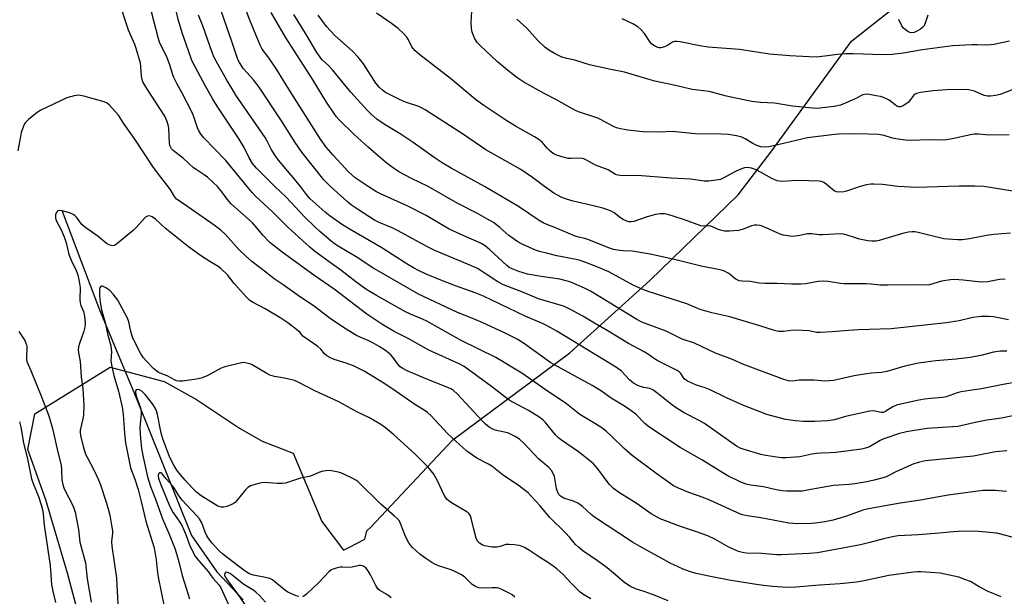
# Model space of a CAD drawing. Units: inches. Extents: x 1231770 to 1237770, y 569453 to 573454.
# Drawn here: x 1234920 to 1235266, y 569856 to 570059 of the extents above; entities that cross this region are included whole.
import ezdxf

# ---------------------------------------------------------------- set-up
doc = ezdxf.new("R2010")
doc.units = ezdxf.units.IN
doc.header["$MEASUREMENT"] = 0
for name, color, linetype in [('HYDRO-Single Line Stream', 4, 'Continuous'), ('NTRL-Trees', 3, 'Continuous'), ('Undefined', 1, 'Continuous')]:
    doc.layers.add(name, color=color, linetype=linetype)

msp = doc.modelspace()

# ---------------------------------------------------------------- linework, layer by layer
at = {"layer": 'HYDRO-Single Line Stream'}
msp.add_lwpolyline([(1234935.1, 569991.29), (1234948.28, 569956.66), (1234960.9, 569926.33), (1234980.63, 569877.4), (1234989.55, 569864.59), (1234998.79, 569854.7)], dxfattribs=at)
at = {"layer": 'NTRL-Trees'}
msp.add_polyline3d([(1234943.45, 569839.99, 0), (1234937.02, 569864.09, 0), (1234929.35, 569889.9, 0), (1234923.04, 569907.56, 0), (1234925.56, 569920.17, 0), (1234952.05, 569936.57, 0), (1234970.97, 569931.52, 0), (1234982.32, 569925.21, 0), (1234997.46, 569915.12, 0), (1235005.43, 569910.57, 0), (1235016.38, 569906.3, 0), (1235026.47, 569882.33, 0), (1235034.03, 569872.24, 0), (1235035.87, 569873.16, 0), (1235041.6, 569876.03, 0), (1235042.19, 569878.97, 0), (1235043.63, 569880.3, 0), (1235072.52, 569910.94, 0), (1235113.67, 569941.59, 0), (1235141.69, 569966.98, 0), (1235172.77, 569997.11, 0), (1235184.6, 570012.51, 0), (1235212.61, 570051.03, 0), (1235250.26, 570080.8, 0)], dxfattribs=at)
at = {"layer": 'Undefined'}
for points, elevation in [([(1235029.42, 570000), (1235028.25, 570001.12), (1235027.14, 570002.34), (1235019.39, 570012.04), (1235017.05, 570015.47), (1235012.22, 570023.08), (1235004.41, 570034.93), (1235002.46, 570037.45), (1234998.86, 570041.38), (1234997.45, 570043.6), (1234996.91, 570044.64), (1234996.49, 570045.73), (1234994.82, 570050.98), (1234988.17, 570069.92)], 564), ([(1234989.7, 570000), (1234988.25, 570001.47), (1234986.2, 570003.26), (1234985.09, 570004.11), (1234982.29, 570005.93), (1234981.37, 570006.62), (1234977.83, 570009.82), (1234974.19, 570012.65), (1234973.61, 570013.25), (1234973.31, 570013.69), (1234973.01, 570014.38), (1234972.82, 570015.16), (1234972.62, 570020.53), (1234972.4, 570021.69), (1234971.98, 570023.11), (1234971.18, 570024.68), (1234964.85, 570034.39), (1234963.47, 570036.84), (1234963.22, 570037.64), (1234963.03, 570038.78), (1234962.79, 570042.18), (1234962.65, 570043.3), (1234961.18, 570048.54), (1234960.69, 570049.86), (1234958.47, 570054.99), (1234955.39, 570064.25)], 556), ([(1235009.89, 570000), (1235003.47, 570006.43), (1235002.7, 570007.28), (1235002.06, 570008.14), (1235000.92, 570010.12), (1234999.07, 570013.72), (1234997.36, 570016.64), (1234993.67, 570022.31), (1234989.63, 570028.28), (1234988.13, 570030.67), (1234985.38, 570035.47), (1234981.19, 570043.35), (1234980.62, 570044.67), (1234979.52, 570047.63), (1234977.29, 570054), (1234976.01, 570058.32), (1234974.4, 570065.01)], 560), ([(1235042.75, 570000), (1235038.17, 570003.09), (1235035.75, 570005.17), (1235030.36, 570010.96), (1235027.98, 570013.86), (1235026, 570016.65), (1235022.89, 570021.39), (1235015.36, 570033.29), (1235010.47, 570041.24), (1235007.84, 570045.17), (1235005.48, 570048.23), (1235004.74, 570049.72), (1235001.16, 570058.46), (1234998.74, 570064.72)], 566), ([(1235000.16, 570000), (1234992.67, 570009.17), (1234984.96, 570017.15), (1234984.05, 570018.24), (1234983.17, 570019.58), (1234982.72, 570020.58), (1234981.26, 570024.84), (1234980.61, 570026.43), (1234977.44, 570032.55), (1234975.4, 570036.2), (1234974.38, 570038.26), (1234973.9, 570039.61), (1234973, 570042.73), (1234972.09, 570045.17), (1234971.52, 570046.5), (1234970.03, 570049.23), (1234969.37, 570050.7), (1234968.86, 570052.38), (1234966.56, 570061.44)], 558), ([(1235018.88, 570000), (1235016.98, 570002.48), (1235011.21, 570009.24), (1235010.01, 570010.9), (1235008.58, 570013.15), (1235007.24, 570015.94), (1235006.49, 570017.18), (1234996.23, 570032.14), (1234994.95, 570034.34), (1234993.03, 570037.37), (1234989.27, 570044), (1234988.62, 570045.31), (1234987.72, 570047.48), (1234984.65, 570056.43), (1234983.12, 570060.2)], 562), ([(1235063.77, 570000), (1235058, 570002.81), (1235053.78, 570005.04), (1235051.93, 570006.23), (1235049.41, 570008.11), (1235047.18, 570009.94), (1235042.86, 570013.66), (1235037.72, 570018.35), (1235032.56, 570023.4), (1235031.61, 570024.5), (1235030.73, 570025.69), (1235028.07, 570029.61), (1235023.1, 570037.74), (1235013.7, 570052.45), (1235008.6, 570061.2)], 568), ([(1235083.62, 570000), (1235071.85, 570006.5), (1235068.77, 570008.31), (1235065.91, 570010.19), (1235058.57, 570015.48), (1235053.95, 570018.46), (1235048.69, 570021.65), (1235045.82, 570023.68), (1235043.82, 570025.37), (1235042.42, 570026.8), (1235036.66, 570033.21), (1235030.15, 570041), (1235028.73, 570042.51), (1235026.58, 570044.53), (1235025.8, 570045.4), (1235024.62, 570047.06), (1235021.11, 570053.1), (1235016.64, 570060.45)], 570), ([(1235104.73, 570000), (1235100.53, 570003.15), (1235096.38, 570006), (1235084.09, 570012.88), (1235076.28, 570018.32), (1235062.72, 570026.97), (1235061.48, 570027.67), (1235060.52, 570028.12), (1235055.83, 570029.7), (1235053.72, 570030.6), (1235048.84, 570033.09), (1235047.7, 570033.86), (1235046.68, 570034.75), (1235045.43, 570036.33), (1235041.07, 570043.11), (1235039.18, 570045.4), (1235037.18, 570047.56), (1235030.95, 570053.02), (1235028.01, 570056.2), (1235025.18, 570060.19)], 572), ([(1235204.71, 570000), (1235203.77, 570000.83), (1235202.91, 570001.41), (1235202.09, 570001.74), (1235201.27, 570001.88), (1235194.05, 570002.1), (1235191.69, 570002.03), (1235188.53, 570001.8), (1235187.35, 570001.86), (1235186.48, 570002.01), (1235185.67, 570002.31), (1235184.61, 570002.82), (1235180.88, 570004.95), (1235178.83, 570005.97), (1235177.5, 570006.45), (1235176.12, 570006.65), (1235174.99, 570006.53), (1235173.37, 570005.99), (1235171.61, 570005.15), (1235167.57, 570002.97), (1235166.53, 570002.51), (1235165.1, 570002.19), (1235162.47, 570001.85), (1235160.8, 570001.91), (1235156.09, 570002.62), (1235149.22, 570002.99), (1235138.84, 570003.75), (1235136.21, 570003.87), (1235132.54, 570003.79), (1235131.39, 570003.85), (1235130.51, 570004), (1235129.68, 570004.25), (1235127.08, 570005.82), (1235122.66, 570007.56), (1235119.47, 570009.31), (1235118.52, 570009.73), (1235118.01, 570009.86), (1235117.19, 570009.94), (1235114.09, 570009.85), (1235112.97, 570009.89), (1235111.24, 570010.29), (1235108.98, 570011.02), (1235107.79, 570011.63), (1235106.48, 570012.64), (1235105.69, 570013.43), (1235103.83, 570015.58), (1235102.66, 570016.58), (1235101.18, 570017.48), (1235094.54, 570021.2), (1235091.45, 570023.05), (1235083.36, 570028.44), (1235080.47, 570030.55), (1235071.65, 570037.91), (1235060.9, 570046.31), (1235059.16, 570047.77), (1235058.5, 570048.49), (1235058.09, 570049.1), (1235056.91, 570051.52), (1235056.33, 570052.46), (1235055.18, 570053.75), (1235053.3, 570055.57), (1235050.94, 570057.34), (1235045.7, 570060.91)], 574), ([(1235268.04, 570018.14), (1235260.98, 570018.08), (1235257.28, 570018.37), (1235255.85, 570018.38), (1235254.45, 570018.22), (1235248.06, 570016.72), (1235246.08, 570016.38), (1235243.82, 570016.33), (1235240.03, 570016.42), (1235233.31, 570016.21), (1235231.57, 570016.31), (1235228.17, 570016.79), (1235227.07, 570017.05), (1235224.15, 570017.92), (1235222.09, 570018.25), (1235218.53, 570018.45), (1235213.6, 570018.54), (1235208.09, 570018.44), (1235205.73, 570018.22), (1235197.11, 570017.06), (1235185.24, 570014.26), (1235183.57, 570013.96), (1235182.14, 570013.86), (1235180.74, 570014), (1235179.41, 570014.36), (1235177.98, 570015.09), (1235175.28, 570016.75), (1235174.03, 570017.31), (1235172.19, 570017.8), (1235169.41, 570018.24), (1235166.85, 570018.44), (1235157.69, 570018.53), (1235149.72, 570019.28), (1235145.09, 570019.13), (1235139.23, 570019.17), (1235134.02, 570019.78), (1235131.45, 570020.3), (1235130.04, 570020.65), (1235128.97, 570021.05), (1235124.45, 570023.51), (1235123.43, 570023.99), (1235116.67, 570026.26), (1235115.36, 570026.8), (1235108.94, 570030.46), (1235104.6, 570032.71), (1235097.45, 570036.67), (1235094.96, 570038.29), (1235091.65, 570040.86), (1235088.24, 570043.79), (1235082.07, 570049.5), (1235081.08, 570050.6), (1235080.12, 570052.08), (1235079.32, 570054.19), (1235079.03, 570055.55), (1235078.91, 570057.75), (1235079.29, 570063.43)], 576), ([(1235239.44, 570060.24), (1235238.41, 570057.03), (1235238.03, 570056.32), (1235237.73, 570055.95), (1235236.87, 570055.26), (1235235.65, 570054.55), (1235234.65, 570054.16), (1235233.89, 570054.05), (1235233.19, 570054.16), (1235232.42, 570054.5), (1235231.46, 570055.14), (1235230.86, 570055.68), (1235230.29, 570056.44), (1235229.22, 570058.74)], 582), ([(1235269.14, 570033.98), (1235264.94, 570032.33), (1235263.27, 570031.95), (1235261.52, 570031.73), (1235260.4, 570031.8), (1235259.32, 570032.03), (1235255.83, 570033.49), (1235253.91, 570033.97), (1235251.62, 570034.09), (1235246.18, 570034.03), (1235241.28, 570033.68), (1235236.89, 570033.04), (1235235.49, 570032.69), (1235235.02, 570032.44), (1235234.42, 570031.94), (1235233.12, 570030.19), (1235232.52, 570029.58), (1235230.84, 570028.41), (1235229.82, 570028.01), (1235229.32, 570028.01), (1235228.59, 570028.26), (1235227.94, 570028.69), (1235225.87, 570030.29), (1235224.89, 570030.82), (1235223.87, 570031.25), (1235222.77, 570031.6), (1235221.3, 570031.91), (1235218.94, 570032.36), (1235217.78, 570032.47), (1235217.16, 570032.39), (1235216.66, 570032.21), (1235213.66, 570030.67), (1235210.13, 570029.12), (1235208.75, 570028.61), (1235206.57, 570028.15), (1235202.39, 570027.61), (1235200.68, 570027.47), (1235198.92, 570027.54), (1235195.44, 570027.84), (1235191.87, 570028.28), (1235185.53, 570029.27), (1235180.65, 570029.57), (1235177.54, 570029.93), (1235175.83, 570030.21), (1235168.66, 570031.73), (1235162.54, 570033.36), (1235156.66, 570034.09), (1235150.8, 570035.46), (1235143.54, 570036.99), (1235141.84, 570037.45), (1235132.88, 570040.18), (1235128.03, 570041.1), (1235120.53, 570042.74), (1235115.41, 570044.41), (1235112.54, 570044.97), (1235110.75, 570045.48), (1235108.43, 570046.58), (1235106.23, 570047.93), (1235104.85, 570048.99), (1235102.25, 570051.38), (1235098.46, 570055.68), (1235094.93, 570058.81)], 578), ([(1235268.2, 570051.03), (1235265.33, 570050.5), (1235262.78, 570049.92), (1235261.63, 570049.75), (1235260.16, 570049.68), (1235256.98, 570049.8), (1235254.9, 570049.77), (1235250.46, 570049.6), (1235248.12, 570049.43), (1235237.61, 570048.03), (1235230.84, 570046.9), (1235226.92, 570046.4), (1235223.65, 570046.26), (1235213.2, 570046.66), (1235210.6, 570046.64), (1235207.75, 570046.45), (1235203.29, 570045.76), (1235200.25, 570045.48), (1235197.75, 570045.52), (1235190.97, 570045.9), (1235183.79, 570046.54), (1235173.25, 570048.14), (1235162.27, 570048.93), (1235159.34, 570049.42), (1235152.39, 570050.86), (1235151.26, 570051.01), (1235150.44, 570050.93), (1235149.67, 570050.67), (1235147.89, 570049.51), (1235146.89, 570049.07), (1235145.57, 570048.78), (1235145.04, 570048.77), (1235144.54, 570048.87), (1235143.33, 570049.39), (1235142.47, 570050.02), (1235141.57, 570051.11), (1235139.85, 570053.75), (1235138.55, 570055.21), (1235137.49, 570056.13), (1235135.72, 570057.13), (1235132.05, 570058.97)], 580), ([(1234972.41, 570000), (1234969.33, 570003.91), (1234967, 570007.03), (1234960.63, 570016.66), (1234956.75, 570022.22), (1234954.89, 570025.04), (1234953.8, 570026.4), (1234951.84, 570028.56), (1234950.97, 570029.29), (1234949.91, 570029.75), (1234942.76, 570031.73), (1234941.04, 570032.05), (1234939.31, 570031.82), (1234936.76, 570031.13), (1234927.64, 570026.87), (1234926.65, 570026.29), (1234925.73, 570025.58), (1234923.29, 570023.51), (1234922.27, 570022.5), (1234921.95, 570022.03), (1234921.58, 570021.23), (1234920.78, 570018.98), (1234920.44, 570017.61), (1234919.54, 570012.53)], 554), ([(1235265.22, 569855.8), (1235260.64, 569857.7), (1235257.57, 569859.33), (1235254.41, 569861.16), (1235252.53, 569861.93), (1235250.32, 569862.67), (1235243.84, 569864.1), (1235237.04, 569864.58), (1235235.87, 569864.59), (1235234.42, 569864.49), (1235225.79, 569863.33), (1235216.46, 569861.35), (1235214.43, 569861.01), (1235208.63, 569860.42), (1235201.35, 569859.97), (1235193.07, 569859.2), (1235190.16, 569859.14), (1235184.87, 569859.5), (1235181.67, 569859.83), (1235178.43, 569860.27), (1235169.61, 569861.71), (1235163.03, 569862.98), (1235157.98, 569864.07), (1235155.67, 569864.7), (1235153.49, 569865.57), (1235148.88, 569867.66), (1235138.16, 569873.56), (1235135.63, 569875.04), (1235122.31, 569883.84), (1235121.17, 569884.73), (1235118.02, 569887.58), (1235116.66, 569888.6), (1235114.88, 569889.39), (1235111.51, 569890.51), (1235110.33, 569891.13), (1235109.83, 569891.66), (1235109.37, 569892.53), (1235108.98, 569893.94), (1235108.21, 569898.15), (1235107.78, 569899.2), (1235107.15, 569900.17), (1235106.19, 569901.24), (1235102.56, 569904.34), (1235097.5, 569909.66), (1235095.86, 569911.17), (1235094.43, 569912.1), (1235092.05, 569913.31), (1235090.67, 569913.71), (1235087.35, 569914.38), (1235086.27, 569914.81), (1235085.25, 569915.4), (1235083.93, 569916.48), (1235082.75, 569917.63), (1235074.16, 569926.98), (1235072.68, 569928.32), (1235071.77, 569928.88), (1235070.97, 569929.25), (1235062.5, 569932.65), (1235056.45, 569935.23), (1235054.91, 569936.03), (1235054.02, 569936.69), (1235053.24, 569937.46), (1235051.34, 569940.08), (1235050.61, 569940.92), (1235049.97, 569941.49), (1235048.78, 569942.36), (1235046.58, 569943.82), (1235044.17, 569945.18), (1235042.95, 569945.78), (1235039.86, 569947.03), (1235038.6, 569947.62), (1235034.36, 569950.25), (1235029.3, 569953.67), (1235023.37, 569958.14), (1235018.87, 569961.1), (1235012.87, 569965.44), (1235009.64, 569967.57), (1235006.78, 569969.9), (1235001.83, 569973.69), (1234999.6, 569975.62), (1234997.29, 569977.86), (1234992.61, 569983.09), (1234990.87, 569984.62), (1234988.58, 569986.4), (1234976.57, 569994.7), (1234975.39, 569995.6), (1234974.64, 569996.47), (1234973.45, 569998.53), (1234972.41, 570000)], 554), ([(1235269.13, 569876.76), (1235263.71, 569878.18), (1235257.33, 569878.77), (1235251.87, 569878.86), (1235248.4, 569878.7), (1235243.42, 569878.16), (1235236.21, 569877.59), (1235229.02, 569877.25), (1235227.64, 569877.06), (1235223.94, 569876.24), (1235219.07, 569874.85), (1235215.77, 569874.06), (1235200.65, 569871.33), (1235197.79, 569871.06), (1235187.89, 569870.57), (1235186.24, 569870.59), (1235181.12, 569871.04), (1235175.66, 569871.21), (1235174.26, 569871.4), (1235172.87, 569871.78), (1235171.81, 569872.17), (1235169.55, 569873.21), (1235164.57, 569876.03), (1235162.18, 569877.19), (1235157.8, 569878.78), (1235152.48, 569880.57), (1235145.37, 569883.28), (1235142.26, 569884.97), (1235137.24, 569888.45), (1235131.13, 569892.32), (1235128.92, 569893.9), (1235128.21, 569894.59), (1235127.49, 569895.45), (1235123.5, 569900.81), (1235121.89, 569902.54), (1235120.56, 569903.7), (1235116.62, 569906.77), (1235110.65, 569910.89), (1235109.79, 569911.56), (1235108.62, 569912.75), (1235104.98, 569917.2), (1235104.2, 569917.95), (1235103.1, 569918.81), (1235099.09, 569921.28), (1235093.79, 569924.06), (1235092.33, 569924.94), (1235086.05, 569929.73), (1235076.46, 569936.72), (1235074.9, 569937.52), (1235064.06, 569942.55), (1235056.74, 569946.55), (1235051.88, 569949.1), (1235047.56, 569951.62), (1235042.25, 569955.18), (1235030.73, 569963.93), (1235023.66, 569968.86), (1235012.54, 569976.94), (1235009.29, 569979.43), (1235008.17, 569980.37), (1235005.7, 569982.92), (1235003.61, 569985.53), (1235002.04, 569987.28), (1234994.5, 569993.97), (1234993.14, 569995.5), (1234991.26, 569998.11), (1234989.7, 570000)], 556), ([(1235267.11, 569892.8), (1235263.14, 569893.21), (1235260.58, 569893.23), (1235258.86, 569893.13), (1235246.66, 569891.55), (1235236.84, 569889.8), (1235229.71, 569888.73), (1235218.56, 569886.75), (1235216.57, 569886.21), (1235211.26, 569884.24), (1235206.16, 569882.74), (1235203.22, 569882.21), (1235199.96, 569881.74), (1235198.49, 569881.61), (1235193.6, 569881.51), (1235190.6, 569881.74), (1235180.73, 569883.54), (1235175.95, 569884.23), (1235174.88, 569884.47), (1235173.59, 569884.92), (1235163.1, 569889.67), (1235160.5, 569890.67), (1235155.45, 569892.43), (1235151.78, 569893.99), (1235150.1, 569894.87), (1235148.73, 569895.76), (1235144.29, 569898.92), (1235135.51, 569905.46), (1235132.71, 569907.95), (1235128.15, 569912.44), (1235126.46, 569913.92), (1235124.86, 569915.15), (1235123.02, 569916.41), (1235117.11, 569919.84), (1235112.46, 569923.64), (1235104.89, 569928.7), (1235096.68, 569934.36), (1235087.59, 569939.97), (1235075.39, 569945.92), (1235063.37, 569952.66), (1235061.78, 569953.4), (1235057.55, 569955.12), (1235055.86, 569955.94), (1235045.67, 569961.66), (1235041.95, 569963.96), (1235038.33, 569966.5), (1235033.11, 569970.61), (1235028.14, 569974.14), (1235023.88, 569977.33), (1235022.17, 569978.71), (1235014.42, 569985.68), (1235009.16, 569991.01), (1235003.03, 569996.76), (1235001.9, 569997.94), (1235000.16, 570000)], 558), ([(1235267.26, 569907.14), (1235263.27, 569906.75), (1235257.23, 569905.55), (1235255.47, 569905.28), (1235238.7, 569903.64), (1235236.5, 569903.15), (1235234.59, 569902.5), (1235228.5, 569899.89), (1235225.47, 569898.3), (1235224.54, 569897.9), (1235220.6, 569896.85), (1235218.05, 569896.27), (1235213.81, 569895.52), (1235211.86, 569895.3), (1235206.33, 569894.9), (1235202.3, 569894.28), (1235197, 569893.26), (1235195.3, 569893), (1235192.57, 569892.9), (1235189.73, 569892.98), (1235188.35, 569893.1), (1235186.17, 569893.45), (1235181.68, 569894.45), (1235177.18, 569895.01), (1235175.55, 569895.39), (1235173.68, 569896.16), (1235168.97, 569898.43), (1235160.06, 569903.94), (1235152.42, 569908.28), (1235141.41, 569915.57), (1235139.93, 569916.78), (1235136.81, 569920.04), (1235134.22, 569921.86), (1235132.29, 569923.11), (1235128.12, 569925.58), (1235124.45, 569928.28), (1235121.5, 569930.11), (1235106.94, 569938.07), (1235097.27, 569944.93), (1235095.05, 569946.35), (1235090.91, 569948.44), (1235082.81, 569952.17), (1235080.62, 569953.13), (1235073.85, 569955.84), (1235060.45, 569962.13), (1235044.34, 569971.38), (1235038.51, 569975.27), (1235032.14, 569979.03), (1235030.87, 569979.89), (1235029.71, 569980.79), (1235025.68, 569984.23), (1235023.93, 569985.82), (1235020.28, 569989.35), (1235013.9, 569996.23), (1235009.89, 570000)], 560), ([(1235272.17, 569919.97), (1235265.35, 569918.62), (1235260.26, 569917.87), (1235256.74, 569917.23), (1235250.01, 569915.71), (1235239.24, 569914.91), (1235234.81, 569914.31), (1235231.99, 569913.79), (1235229.54, 569913.22), (1235223.98, 569911.32), (1235222.74, 569910.74), (1235218.99, 569908.54), (1235217.52, 569908.02), (1235216.11, 569907.74), (1235207.09, 569906.52), (1235205.12, 569906.39), (1235201.93, 569906.31), (1235200.3, 569906.17), (1235198.67, 569905.93), (1235194.44, 569905.05), (1235189.67, 569904.67), (1235188.18, 569904.65), (1235187.04, 569904.77), (1235182.5, 569905.48), (1235180.81, 569905.87), (1235174.55, 569907.67), (1235173.48, 569908.09), (1235172.25, 569908.75), (1235160.93, 569916.76), (1235159.11, 569917.79), (1235153.76, 569920.49), (1235151.03, 569922.22), (1235149.41, 569923.38), (1235144.66, 569927.19), (1235142.79, 569928.56), (1235141.69, 569929.04), (1235139.57, 569929.4), (1235138.28, 569929.74), (1235137.25, 569930.18), (1235136.03, 569930.84), (1235135.36, 569931.31), (1235134.57, 569932.03), (1235131.73, 569935.13), (1235130.02, 569936.45), (1235109.04, 569949.2), (1235105.7, 569951.1), (1235104.03, 569951.89), (1235097.86, 569954.46), (1235083.26, 569961.49), (1235080.34, 569962.63), (1235073.36, 569965.08), (1235068.83, 569966.82), (1235063.07, 569969.2), (1235060.36, 569970.46), (1235058.61, 569971.41), (1235056.68, 569972.56), (1235051.17, 569976.15), (1235047.47, 569978.44), (1235036.35, 569984.88), (1235033.74, 569986.55), (1235029.38, 569989.53), (1235027.6, 569990.95), (1235022.37, 569995.7), (1235021.08, 569997.14), (1235018.88, 570000)], 562), ([(1235271.17, 569931.4), (1235265.92, 569930.44), (1235258.33, 569928.94), (1235254.28, 569928.36), (1235251.22, 569927.8), (1235249.82, 569927.45), (1235245.87, 569926.15), (1235244.73, 569925.87), (1235243.31, 569925.69), (1235240.54, 569925.56), (1235238.28, 569925.26), (1235235.75, 569924.82), (1235230.01, 569923.55), (1235228.41, 569923.12), (1235227.18, 569922.62), (1235224.73, 569921.04), (1235223.77, 569920.64), (1235223.03, 569920.63), (1235220.31, 569921.13), (1235219.03, 569921.07), (1235210.51, 569919.22), (1235206.64, 569917.98), (1235204.37, 569917.7), (1235199.73, 569917.42), (1235195.65, 569917.44), (1235193, 569917.64), (1235189.47, 569918.14), (1235182.89, 569919.94), (1235174.39, 569923.14), (1235168.67, 569925.69), (1235162.99, 569928.56), (1235161.19, 569929.25), (1235158.1, 569930.22), (1235154.94, 569931.61), (1235154.22, 569932.03), (1235153.81, 569932.37), (1235152.58, 569934.31), (1235152.04, 569934.89), (1235151.36, 569935.38), (1235144.5, 569938.71), (1235143.36, 569939.41), (1235140.87, 569941.2), (1235139.74, 569941.92), (1235134.26, 569944.8), (1235126.68, 569949.41), (1235122.28, 569951.95), (1235118.24, 569954.48), (1235114.07, 569956.71), (1235112.49, 569957.48), (1235111.38, 569957.9), (1235102.56, 569960.59), (1235097.35, 569962.71), (1235090.26, 569965.46), (1235088.25, 569966.56), (1235084.24, 569969.15), (1235082.08, 569970.65), (1235081.1, 569971.21), (1235078.99, 569972.17), (1235066.2, 569977.51), (1235063.34, 569978.91), (1235053.21, 569984.45), (1235051.14, 569985.44), (1235046.59, 569987.38), (1235044.95, 569988.18), (1235038.97, 569992), (1235036.89, 569993.45), (1235035.37, 569994.7), (1235029.42, 570000)], 564), ([(1235267.28, 569942.11), (1235266.11, 569942.18), (1235265, 569942.12), (1235262.51, 569941.78), (1235258.54, 569940.74), (1235254.32, 569939.88), (1235249.47, 569939.36), (1235242.32, 569938.74), (1235238.81, 569938.31), (1235236.24, 569937.91), (1235231.34, 569936.82), (1235225.08, 569934.95), (1235223.19, 569934.66), (1235219.67, 569934.41), (1235217.92, 569934.18), (1235213.6, 569933.42), (1235206.31, 569931.84), (1235203.27, 569931.6), (1235199.44, 569931.96), (1235196.52, 569931.99), (1235194.19, 569931.92), (1235191.88, 569931.63), (1235190.48, 569931.71), (1235188.79, 569932.19), (1235174.38, 569937.62), (1235170.78, 569939.18), (1235164.86, 569941.44), (1235157.43, 569944.96), (1235153.06, 569946.34), (1235147.43, 569949.17), (1235138.92, 569952.32), (1235137.12, 569953.29), (1235124.2, 569961.28), (1235120.86, 569963.21), (1235118.76, 569964.28), (1235113.91, 569966.34), (1235112.27, 569966.91), (1235110.07, 569967.43), (1235103.5, 569968.36), (1235098.69, 569969.25), (1235095.73, 569970.08), (1235093.31, 569971.04), (1235092.32, 569971.59), (1235091.41, 569972.26), (1235085.49, 569977.73), (1235083.8, 569979.12), (1235082.69, 569979.84), (1235081.72, 569980.34), (1235077.17, 569982.29), (1235071.23, 569985.04), (1235063.08, 569989.86), (1235056.67, 569993.1), (1235047.04, 569997.4), (1235045.67, 569998.17), (1235042.75, 570000)], 566), ([(1235267.86, 569953.2), (1235262.52, 569954.23), (1235260.87, 569954.34), (1235258.38, 569954.35), (1235257.25, 569954.26), (1235255.24, 569953.94), (1235250.5, 569952.83), (1235245.93, 569952.07), (1235226.62, 569950), (1235215.1, 569949.59), (1235211.62, 569949.38), (1235205.85, 569948.88), (1235201.74, 569948.67), (1235200.29, 569948.71), (1235197.76, 569949.28), (1235195.46, 569949.45), (1235192.27, 569949.48), (1235188.74, 569949.1), (1235187, 569949.09), (1235185.57, 569949.42), (1235180.42, 569951.08), (1235169.83, 569954.2), (1235163.57, 569955.56), (1235159.38, 569956.74), (1235154.69, 569958.72), (1235141.19, 569963.1), (1235139.27, 569963.81), (1235135.83, 569965.37), (1235127.3, 569970.05), (1235122.25, 569972.16), (1235118.89, 569973.41), (1235117.2, 569973.98), (1235115.84, 569974.32), (1235109.01, 569975.6), (1235105.92, 569976.51), (1235102.97, 569977.17), (1235101.57, 569977.66), (1235096.91, 569979.7), (1235095.36, 569980.52), (1235092.14, 569982.81), (1235088.98, 569985.62), (1235087.89, 569986.5), (1235086.72, 569987.3), (1235084.48, 569988.64), (1235081.13, 569990.54), (1235074.04, 569994.1), (1235063.77, 570000)], 568), ([(1235266.62, 569967.48), (1235264.64, 569967.31), (1235260.56, 569966.53), (1235258.65, 569966.39), (1235257.2, 569966.48), (1235251.89, 569967.11), (1235248.9, 569967.27), (1235247.42, 569967.24), (1235244.28, 569966.74), (1235240.02, 569965.5), (1235238.49, 569965.29), (1235234.47, 569965.4), (1235225.26, 569965.29), (1235222.7, 569965.38), (1235219.57, 569965.71), (1235217.81, 569965.81), (1235209.91, 569965.86), (1235208.79, 569965.96), (1235204.38, 569966.61), (1235202.67, 569966.73), (1235200.96, 569966.58), (1235196.6, 569965.82), (1235194.86, 569965.65), (1235191.67, 569965.64), (1235186.55, 569965.96), (1235182.15, 569965.87), (1235180.13, 569966.09), (1235177.12, 569966.58), (1235174.18, 569966.73), (1235173.12, 569966.89), (1235172.41, 569967.18), (1235171.74, 569967.58), (1235169.98, 569969.12), (1235169.3, 569969.59), (1235167.72, 569970.33), (1235166.36, 569970.76), (1235159.76, 569972.02), (1235150.89, 569974.23), (1235141.84, 569976.23), (1235135.58, 569977.34), (1235132.31, 569977.42), (1235130.42, 569977.59), (1235128.99, 569977.88), (1235127.56, 569978.29), (1235124.38, 569979.63), (1235119.96, 569981.33), (1235118.84, 569981.69), (1235116.62, 569982.18), (1235115.52, 569982.55), (1235108.36, 569985.61), (1235105.55, 569986.64), (1235104.27, 569987.22), (1235102.79, 569988.09), (1235095.6, 569992.97), (1235083.62, 570000)], 570), ([(1235268.53, 569983.59), (1235262.68, 569983.18), (1235260.09, 569982.79), (1235254.15, 569981.65), (1235251.5, 569981.3), (1235250.03, 569981.26), (1235246.51, 569981.45), (1235245.06, 569981.62), (1235236.03, 569983.85), (1235234.92, 569984.04), (1235233.92, 569984.09), (1235232.63, 569983.96), (1235231.01, 569983.61), (1235222.33, 569981.03), (1235221.22, 569980.84), (1235219.81, 569980.78), (1235218.38, 569980.89), (1235215.47, 569981.51), (1235214.05, 569981.92), (1235210.44, 569983.15), (1235209, 569983.4), (1235202.42, 569982.99), (1235201.26, 569983.05), (1235198.7, 569983.4), (1235197.88, 569983.42), (1235197.08, 569983.33), (1235194.42, 569982.77), (1235192.8, 569982.51), (1235191.7, 569982.49), (1235190.3, 569982.64), (1235188.65, 569982.94), (1235187.56, 569983.29), (1235181.58, 569985.98), (1235180.49, 569986.27), (1235179.38, 569986.43), (1235178.54, 569986.42), (1235177.45, 569986.18), (1235174.27, 569984.94), (1235172.91, 569984.57), (1235169.69, 569984.28), (1235167.95, 569984.29), (1235166.1, 569984.81), (1235163.16, 569986.1), (1235162.44, 569986.16), (1235160.74, 569986.04), (1235159.67, 569986.22), (1235153.92, 569988.31), (1235150.33, 569989.51), (1235148.04, 569990.22), (1235146.88, 569990.43), (1235145.42, 569990.44), (1235143.69, 569990.13), (1235140.84, 569989.39), (1235136.06, 569987.73), (1235135.21, 569987.55), (1235134.39, 569987.55), (1235133.62, 569987.78), (1235132.37, 569988.37), (1235131.43, 569988.99), (1235129.18, 569990.77), (1235128.19, 569991.31), (1235126.63, 569991.98), (1235125.26, 569992.4), (1235121.91, 569993.23), (1235114.83, 569994.8), (1235112.39, 569995.53), (1235110.8, 569996.11), (1235108.01, 569997.66), (1235104.73, 570000)], 572), ([(1235215.7, 570000), (1235210.91, 569998.32), (1235209.97, 569998.14), (1235208.32, 569998.05), (1235207.4, 569998.13), (1235206.56, 569998.45), (1235205.91, 569998.9), (1235204.71, 570000)], 574), ([(1235228.87, 570000), (1235223.58, 570000.67), (1235220.48, 570000.88), (1235219.45, 570000.81), (1235217.87, 570000.56), (1235215.7, 570000)], 574), ([(1235246.66, 570000), (1235235.51, 569999.63), (1235228.87, 570000)], 574), ([(1235259.11, 570000), (1235255.99, 570000.15), (1235250.52, 570000.13), (1235246.66, 570000)], 574), ([(1235345.55, 570000), (1235340.61, 569998.62), (1235333.26, 569996.91), (1235330.23, 569996.32), (1235328.34, 569996.19), (1235322.46, 569996.57), (1235317.17, 569996.42), (1235314.52, 569996.5), (1235313.03, 569996.76), (1235309.55, 569997.58), (1235306.34, 569998.12), (1235300.84, 569998.89), (1235297.91, 569999.17), (1235294.79, 569999.28), (1235292.06, 569999.26), (1235288.06, 569998.92), (1235281.62, 569998.6), (1235275.68, 569998.12), (1235273.66, 569998.08), (1235271.4, 569998.18), (1235269.39, 569998.39), (1235261.4, 569999.71), (1235259.11, 570000)], 574), ([(1235148.2, 569854.43), (1235143.58, 569856.28), (1235139.73, 569857.67), (1235136.66, 569858.65), (1235134.9, 569859.44), (1235132.95, 569860.79), (1235128.97, 569864.15), (1235126.68, 569865.95), (1235123.34, 569868.44), (1235118.17, 569872.02), (1235116.62, 569873.28), (1235115.64, 569874.26), (1235113.58, 569876.7), (1235112.03, 569878.37), (1235106.48, 569883.81), (1235103.2, 569887.79), (1235100.18, 569891.08), (1235098.92, 569892.33), (1235095.43, 569895.01), (1235090.33, 569898.41), (1235086.17, 569901.71), (1235085, 569902.41), (1235080.91, 569904.59), (1235077.41, 569907.03), (1235073.55, 569910.5), (1235070.64, 569913.26), (1235064.87, 569919.43), (1235063.6, 569920.61), (1235062.42, 569921.4), (1235059.15, 569923.36), (1235052.61, 569927.93), (1235048.52, 569930.65), (1235041.28, 569935.07), (1235037.57, 569937.02), (1235035.04, 569937.9), (1235030.77, 569939.16), (1235029.19, 569939.86), (1235028.22, 569940.45), (1235027.42, 569941.19), (1235026.06, 569942.86), (1235025.07, 569943.81), (1235020.42, 569946.91), (1235019.78, 569947.46), (1235018.79, 569948.65), (1235018.16, 569949.25), (1235014.44, 569952.12), (1235012.04, 569953.69), (1235006.55, 569956.99), (1235002.26, 569959.22), (1235001.06, 569960), (1235000.05, 569960.98), (1234995.64, 569965.89), (1234993.25, 569968.94), (1234990.97, 569971.2), (1234990.03, 569971.88), (1234987.04, 569973.66), (1234983.81, 569975.78), (1234979.58, 569978.82), (1234971.3, 569985.39), (1234967.9, 569988.52), (1234966.82, 569989.3), (1234966.14, 569989.62), (1234965.62, 569989.69), (1234965.13, 569989.62), (1234964.47, 569989.21), (1234961.14, 569985.59), (1234960.09, 569984.59), (1234954.25, 569979.7), (1234953.56, 569979.26), (1234952.85, 569979.1), (1234951.9, 569979.35), (1234950.73, 569979.99), (1234947.77, 569982.38), (1234942.97, 569985.81), (1234942.05, 569986.7), (1234940.22, 569989.18), (1234939.63, 569989.76), (1234938.99, 569990.2), (1234938.26, 569990.53), (1234936.88, 569990.97), (1234935.19, 569991.41), (1234934.13, 569991.55), (1234933.67, 569991.47), (1234933.34, 569991.24), (1234932.98, 569990.7), (1234932.78, 569990.01), (1234932.78, 569989), (1234932.96, 569988.27), (1234934.82, 569984.76), (1234935.85, 569982.37), (1234936.7, 569979.9), (1234937.41, 569976.59), (1234937.74, 569975.5), (1234938.39, 569973.94), (1234940.06, 569970.52), (1234940.64, 569968.94), (1234941.15, 569966.6), (1234941.46, 569964.52), (1234941.4, 569960.16), (1234941.46, 569959.08), (1234941.72, 569958.19), (1234942.68, 569956.06), (1234943.03, 569954.48), (1234943.2, 569951.93), (1234943.11, 569950.53), (1234942.71, 569949.16), (1234941.18, 569944.79), (1234940.93, 569943.7), (1234940.82, 569942.64), (1234940.88, 569941.55), (1234941.42, 569938.46), (1234941.85, 569933.18), (1234942.4, 569929.07), (1234942.71, 569923.09), (1234942.63, 569919.61), (1234942.42, 569918.35), (1234941.52, 569914.42), (1234941.46, 569913.58), (1234941.58, 569912.47), (1234942.55, 569908.6), (1234943.36, 569905.96), (1234944, 569904.62), (1234946.33, 569900.43), (1234947.88, 569896.98), (1234948.61, 569895.16), (1234950.53, 569889.48), (1234951.32, 569886.76), (1234951.87, 569884.48), (1234952.53, 569881.02), (1234952.81, 569878.98), (1234952.8, 569878.14), (1234952.51, 569875.31), (1234952.55, 569873.59), (1234954.26, 569862.37), (1234955.03, 569846.48)], 552), ([(1235120.96, 569855.06), (1235118.2, 569856.75), (1235117.29, 569857.46), (1235116.05, 569858.62), (1235114.04, 569860.63), (1235111.27, 569863.66), (1235109.05, 569865.64), (1235106.45, 569867.53), (1235102.89, 569869.75), (1235099.39, 569872.14), (1235097.63, 569873.15), (1235096.59, 569873.64), (1235095.77, 569873.88), (1235094.03, 569874.11), (1235092.28, 569874.24), (1235091.15, 569874.16), (1235089.1, 569873.55), (1235087.98, 569873.3), (1235087.14, 569873.22), (1235086.25, 569873.27), (1235083.62, 569873.77), (1235082.82, 569874.09), (1235081.85, 569874.69), (1235081.18, 569875.38), (1235080.71, 569876.37), (1235079.84, 569879.55), (1235078.92, 569883.51), (1235078.64, 569884.31), (1235078.23, 569884.97), (1235077.84, 569885.35), (1235077.13, 569885.85), (1235072.02, 569888.85), (1235071.05, 569889.49), (1235070.45, 569890), (1235069.72, 569891.05), (1235066.97, 569896.82), (1235065.8, 569898.9), (1235064.9, 569900.08), (1235063.76, 569901.36), (1235059.25, 569905.95), (1235051.59, 569912.89), (1235048.81, 569915.23), (1235047.18, 569916.38), (1235043.24, 569918.7), (1235038.76, 569920.78), (1235032.45, 569924.37), (1235023.97, 569928.21), (1235018.13, 569931.26), (1235016.82, 569931.79), (1235015.45, 569932.18), (1235012.65, 569932.8), (1235009.82, 569933.29), (1235008.14, 569933.76), (1235007.09, 569934.26), (1235001.89, 569937.34), (1235001.12, 569937.67), (1235000.08, 569937.97), (1234999.01, 569938.11), (1234998.14, 569938.03), (1234992.33, 569936.68), (1234990.98, 569936.18), (1234986.06, 569933.49), (1234984.06, 569932.65), (1234982.42, 569932.25), (1234977.39, 569931.63), (1234976.23, 569931.57), (1234975.39, 569931.71), (1234974.6, 569932.06), (1234972.07, 569933.47), (1234969.6, 569934.42), (1234968.89, 569934.79), (1234967.37, 569935.97), (1234964.68, 569938.73), (1234963.75, 569939.84), (1234962.84, 569941.22), (1234960.55, 569945.49), (1234959.82, 569947.02), (1234959.37, 569948.56), (1234958.57, 569952.45), (1234958.16, 569953.73), (1234954.71, 569960.05), (1234953.11, 569962.15), (1234951.94, 569963.44), (1234950.55, 569964.42), (1234949.34, 569964.96), (1234948.92, 569964.98), (1234948.6, 569964.79), (1234948.39, 569964.44), (1234948.29, 569963.95), (1234948.28, 569961.68), (1234948.5, 569959.39), (1234949.01, 569956.65), (1234950.3, 569952.17), (1234951.23, 569947.75), (1234952.26, 569943.96), (1234952.46, 569941.95), (1234952.27, 569938.74), (1234952.58, 569936.71), (1234953.33, 569933.57), (1234954.95, 569928.11), (1234956.23, 569922.47), (1234956.56, 569919.88), (1234957.06, 569913.37), (1234957.44, 569909.9), (1234957.71, 569908.17), (1234959.22, 569901.13), (1234960.69, 569897.2), (1234961.86, 569893.56), (1234962.95, 569889.37), (1234964.54, 569882.39), (1234967.46, 569873.06), (1234968.2, 569868.87), (1234968.5, 569865.33), (1234968.87, 569862.69), (1234971, 569852.45)], 550), ([(1234919.85, 569949.03), (1234921.56, 569946.61), (1234922.1, 569945.64), (1234922.54, 569944.65), (1234922.68, 569944.13), (1234922.75, 569943.3), (1234922.56, 569939.91), (1234922.59, 569939.36), (1234922.77, 569938.55), (1234923.15, 569937.5), (1234924.14, 569935.31), (1234927.91, 569926.05), (1234930.44, 569919.36), (1234931.73, 569914.97), (1234933.62, 569906.69), (1234934.75, 569902.1), (1234934.96, 569900.36), (1234935.05, 569896.92), (1234935.37, 569895.23), (1234935.74, 569894.12), (1234936.1, 569893.32), (1234938.94, 569887.86), (1234939.4, 569886.63), (1234939.67, 569885.57), (1234940.86, 569879.48), (1234941.41, 569875.02), (1234943.35, 569867.71), (1234943.97, 569862.16), (1234945.37, 569853.99)], 554), ([(1235094.28, 569855.67), (1235093.31, 569856.48), (1235092.08, 569857.22), (1235089.75, 569858.41), (1235088.68, 569858.82), (1235087.92, 569858.96), (1235086.33, 569859.02), (1235082.36, 569858.88), (1235081.5, 569859.02), (1235080.41, 569859.41), (1235079.25, 569860.2), (1235076.66, 569862.68), (1235075.53, 569863.5), (1235073.22, 569864.73), (1235071.9, 569865.34), (1235067.48, 569866.76), (1235066.16, 569867.27), (1235065.15, 569867.82), (1235062.95, 569869.24), (1235060.83, 569870.77), (1235058.25, 569873.18), (1235057.68, 569873.83), (1235057.03, 569874.78), (1235056.16, 569876.28), (1235055.67, 569877.31), (1235054.14, 569881.64), (1235053.58, 569882.6), (1235053.06, 569883.24), (1235052.02, 569884.2), (1235047.12, 569888.33), (1235039.05, 569896.31), (1235038.33, 569896.81), (1235037.3, 569897.37), (1235034.41, 569898.83), (1235033.06, 569899.42), (1235031.71, 569899.78), (1235029.79, 569900.13), (1235028.96, 569900.18), (1235027.84, 569900.08), (1235026.44, 569899.85), (1235025.36, 569899.56), (1235023.06, 569898.45), (1235022, 569898.05), (1235018.96, 569897.47), (1235014.73, 569896.07), (1235013.62, 569895.78), (1235012.46, 569895.68), (1235010.7, 569895.69), (1235006.3, 569896.02), (1235005.18, 569895.89), (1235003.8, 569895.55), (1235001.34, 569894.8), (1235000.39, 569894.27), (1234999.62, 569893.46), (1234996.6, 569889.62), (1234996, 569889.02), (1234995.29, 569888.55), (1234993.37, 569887.73), (1234991.97, 569887.31), (1234991.16, 569887.29), (1234989.92, 569887.73), (1234983.96, 569891.36), (1234982.37, 569892.59), (1234980.79, 569894.12), (1234978.34, 569896.85), (1234976.82, 569898.61), (1234975.51, 569900.37), (1234974.45, 569902.12), (1234973.05, 569904.76), (1234970.66, 569910.96), (1234969.95, 569913.38), (1234968.64, 569919.92), (1234968.28, 569921.22), (1234967.97, 569921.97), (1234966.94, 569923.64), (1234964.36, 569926.88), (1234963.17, 569928.1), (1234962.31, 569928.61), (1234961.83, 569928.69), (1234961.2, 569928.53), (1234960.97, 569928.24), (1234960.92, 569927.58), (1234961.25, 569925.98), (1234962.61, 569922.53), (1234962.9, 569921.32), (1234962.91, 569919.99), (1234962.55, 569916.63), (1234962.48, 569915.22), (1234962.54, 569912.95), (1234962.76, 569910.27), (1234963.03, 569907.93), (1234963.56, 569904.89), (1234965.16, 569898.03), (1234966.23, 569894.59), (1234967.97, 569890.08), (1234970.41, 569883.23), (1234972.81, 569877.84), (1234974.84, 569872.58), (1234976.21, 569868.15), (1234977.38, 569863.34), (1234978.13, 569860.72), (1234979.86, 569855.13)], 548), ([(1234920.17, 569917.31), (1234920.59, 569915.39), (1234921.6, 569909.92), (1234923.12, 569903.71), (1234923.77, 569900.16), (1234924.41, 569897.27), (1234924.96, 569895.6), (1234926.82, 569891.1), (1234927.81, 569888.11), (1234928.25, 569886.48), (1234928.5, 569884.94), (1234928.86, 569881), (1234930.9, 569866.87), (1234931.45, 569860.13), (1234931.88, 569857.83), (1234932.84, 569853.78)], 556), ([(1235018.29, 569855.89), (1235017.45, 569856.17), (1235015.52, 569856.96), (1235014.46, 569857.49), (1235013.34, 569858.32), (1235009.96, 569861.13), (1235009.08, 569861.73), (1235008.16, 569862.21), (1235006.62, 569862.66), (1235002.38, 569863.46), (1235001.55, 569863.69), (1235000.79, 569864.03), (1234999.17, 569865.02), (1234991.59, 569870.85), (1234990.26, 569872.07), (1234987.92, 569874.7), (1234986.68, 569876.19), (1234985.97, 569877.28), (1234985.43, 569878.5), (1234984.27, 569881.8), (1234983.47, 569883.19), (1234982.54, 569884.29), (1234977.34, 569889.73), (1234976.02, 569891.52), (1234974.63, 569893.9), (1234974.05, 569894.73), (1234971.7, 569897.26), (1234970.3, 569899.09), (1234969.87, 569899.39), (1234969.35, 569899.38), (1234968.99, 569899.02), (1234968.9, 569898.42), (1234969.06, 569897.42), (1234969.95, 569894.94), (1234972.67, 569888.34), (1234973.45, 569886.63), (1234974.1, 569885.51), (1234976.48, 569882.03), (1234977.33, 569880.64), (1234978.57, 569877.77), (1234979.93, 569874.03), (1234981.19, 569871.43), (1234982.04, 569869.92), (1234983.25, 569868.29), (1234986.47, 569864.75), (1234988.15, 569862.39), (1234990.31, 569859.97), (1234990.97, 569859.02), (1234992.07, 569856.34), (1234993.69, 569852.93)], 546), ([(1235050.85, 569855.5), (1235049.46, 569856.5), (1235046.76, 569858.06), (1235046.13, 569858.57), (1235045.36, 569859.76), (1235043.59, 569863.5), (1235042.89, 569864.71), (1235042.42, 569865.36), (1235041.86, 569865.95), (1235041.18, 569866.45), (1235040.68, 569866.7), (1235040.05, 569866.83), (1235039.53, 569866.8), (1235037.11, 569866.2), (1235036.28, 569866.1), (1235033.75, 569866.25), (1235032.9, 569866.23), (1235031.46, 569865.94), (1235030.08, 569865.47), (1235029.59, 569865.18), (1235028.93, 569864.61), (1235025.47, 569860.95), (1235021, 569856.7), (1235020.09, 569856.02), (1235019.61, 569855.82)], 546), ([(1235006.61, 569853.96), (1235004.5, 569856.31), (1235003.27, 569857.43), (1235002.48, 569857.99), (1234998.96, 569860.15), (1234997.8, 569861.03), (1234994.8, 569863.56), (1234994.07, 569864.05), (1234993.34, 569864.38), (1234992.7, 569864.43), (1234992.54, 569864.34), (1234992.3, 569864.03), (1234992.21, 569863.48), (1234992.44, 569862.88), (1234993.06, 569861.93), (1234996.45, 569857.37), (1235000.08, 569852.08)], 544)]:
    msp.add_lwpolyline(points, dxfattribs=dict(at, elevation=elevation))

doc.saveas('drawing.dxf')
